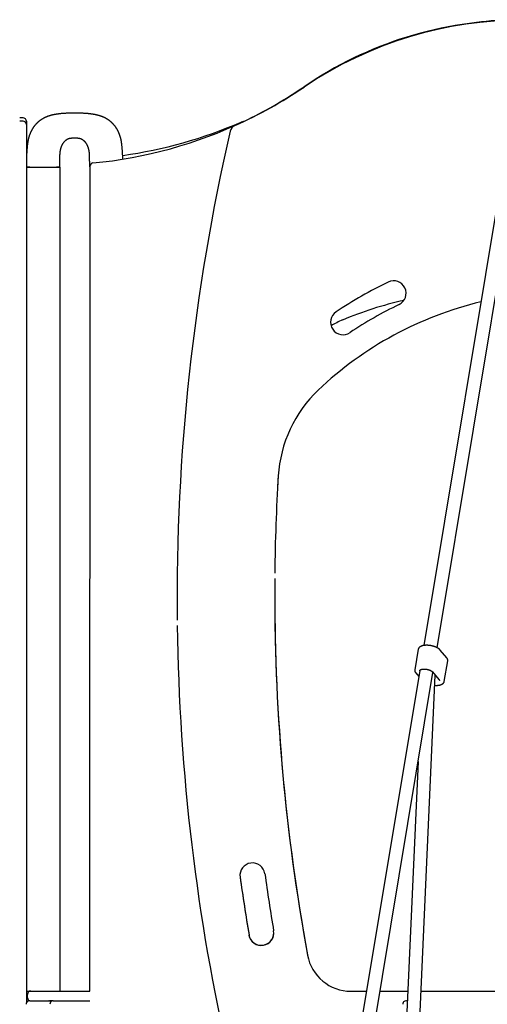
# Model space of a CAD drawing. Extents: x -8571 to 5501, y -9198 to -5224.
# Drawn here: x -4446 to -3885, y -6581 to -5398 of the extents above; entities that cross this region are included whole.
import ezdxf

# ---------------------------------------------------------------- set-up
doc = ezdxf.new("R2010")
doc.units = 0

msp = doc.modelspace()

# ---------------------------------------------------------------- linework, layer by layer
at = {"color": 7, "linetype": 'Continuous'}
for p, q in [((-4378.2, -5510.2), (-4379.7, -5510.1)), ((-4441.8, -5516.1), (-4445.8, -5516.1)), ((-4441.8, -5519.9), (-4445.8, -5519.9)), ((-4437.8, -5520.1), (-4437.8, -5523.9)), ((-4437.8, -5523.9), (-4437.8, -5524.6)), ((-4437.8, -5524.6), (-4437.8, -5568.7)), ((-3861.9, -5554.7), (-3960.7, -6149.9)), ((-3944.9, -6152.5), (-3846.1, -5557.3)), ((-4437.8, -5568.7), (-4437.8, -6579.4)), ((-4437.8, -5575), (-4437.8, -6565)), ((-4437.8, -5575), (-4433.8, -5575)), ((-4433.8, -5575), (-4401.8, -5575)), ((-4401.8, -5575), (-4397.8, -5575)), ((-4397.8, -5575), (-4397.8, -6565)), ((-4397.6, -5574.2), (-4397.6, -5574.2)), ((-4362.1, -5574.2), (-4362.1, -5574.2)), ((-4361.5, -5574.1), (-4362, -6565)), ((-4135.4, -5945), (-4136.2, -5959.2)), ((-3967.5, -6154.4), (-3971.6, -6179.1)), ((-3933.3, -6164.6), (-3941.2, -6155.3)), ((-3936.2, -6193), (-3932.1, -6168.3)), ((-3965.7, -6180.1), (-4053.1, -6706.5)), ((-4037.3, -6709.1), (-3949.9, -6182.2)), ((-3970.9, -6722.6), (-3947, -6185.6)), ((-3970.4, -6182.8), (-3966.9, -6187)), ((-3950.4, -6181.5), (-3942.6, -6190.9)), ((-3942.1, -6192.1), (-3942.1, -6191.9)), ((-3967.7, -6289.4), (-3986.9, -6721.9)), ((-4181.4, -6425.8), (-4181.3, -6427.9)), ((-4437.8, -6565), (-4433.8, -6565)), ((-4433.8, -6565), (-4432.3, -6565)), ((-4432.3, -6565), (-4406.6, -6565)), ((-4406.6, -6565), (-4361.5, -6565)), ((-4048.2, -6565.3), (-4029.7, -6565.3)), ((-4013.4, -6565.3), (-3979.9, -6565.3)), ((-3963.9, -6565.3), (-3635.7, -6565.3)), ((-4436.3, -6573), (-4436.3, -6569)), ((-4433.8, -6576.9), (-4411.2, -6576.9)), ((-4411.2, -6576.9), (-4410.7, -6576.9)), ((-4408.1, -6577), (-4409.9, -6577)), ((-4406.6, -6577), (-4408.1, -6577)), ((-4405.5, -6577), (-4406.6, -6577)), ((-4405.5, -6577), (-4361.5, -6577))]:
    msp.add_line(p, q, dxfattribs=at)
for points in [[(-4379.9, -5510.1), (-4380.6, -5510.1), (-4381.4, -5510.1), (-4382.2, -5510.1), (-4382.9, -5510.1), (-4383.7, -5510.1), (-4384.5, -5510.2), (-4385.2, -5510.2), (-4385.9, -5510.2), (-4386.7, -5510.2), (-4387.4, -5510.3), (-4388.1, -5510.3), (-4388.8, -5510.3), (-4389.5, -5510.4), (-4390.1, -5510.4), (-4390.8, -5510.5), (-4391.4, -5510.5), (-4392.1, -5510.5), (-4392.7, -5510.6), (-4393.3, -5510.6), (-4393.9, -5510.7), (-4394.4, -5510.8), (-4395, -5510.8), (-4395.5, -5510.9), (-4396.1, -5510.9), (-4396.6, -5511), (-4397.1, -5511), (-4397.6, -5511.1), (-4398.1, -5511.2), (-4398.5, -5511.2), (-4399, -5511.3), (-4399.4, -5511.3), (-4399.8, -5511.4), (-4400.2, -5511.4), (-4400.6, -5511.5), (-4401, -5511.6), (-4401.4, -5511.6), (-4401.8, -5511.7), (-4402.1, -5511.7), (-4402.5, -5511.8), (-4402.8, -5511.8), (-4403.2, -5511.9), (-4403.5, -5512), (-4403.8, -5512), (-4404.1, -5512.1), (-4404.4, -5512.1), (-4404.7, -5512.2), (-4405, -5512.2), (-4405.3, -5512.3), (-4405.5, -5512.4), (-4405.8, -5512.4), (-4406.1, -5512.5), (-4406.3, -5512.5), (-4406.6, -5512.6), (-4406.9, -5512.6), (-4407.1, -5512.7), (-4407.4, -5512.8), (-4407.6, -5512.8), (-4407.9, -5512.9), (-4408.2, -5513), (-4408.5, -5513.1), (-4408.8, -5513.1), (-4409, -5513.2), (-4409.3, -5513.3), (-4409.6, -5513.4), (-4409.9, -5513.5), (-4410.3, -5513.6), (-4410.6, -5513.7), (-4410.9, -5513.8), (-4411.2, -5513.9), (-4411.6, -5514), (-4411.9, -5514.1), (-4412.3, -5514.3), (-4412.6, -5514.4), (-4413, -5514.5), (-4413.4, -5514.7), (-4413.8, -5514.8), (-4414.2, -5515), (-4414.5, -5515.2), (-4414.9, -5515.3), (-4415.3, -5515.5), (-4415.7, -5515.7), (-4416.2, -5515.9), (-4416.6, -5516.1), (-4417, -5516.3), (-4417.4, -5516.5), (-4417.8, -5516.8), (-4418.2, -5517), (-4418.6, -5517.2), (-4419, -5517.5), (-4419.4, -5517.7), (-4419.8, -5518), (-4420.2, -5518.2), (-4420.5, -5518.5), (-4420.9, -5518.7), (-4421.3, -5519), (-4421.7, -5519.3), (-4422, -5519.5), (-4422.3, -5519.8), (-4422.7, -5520.1), (-4423, -5520.3), (-4423.3, -5520.6), (-4423.6, -5520.9), (-4423.9, -5521.1), (-4424.2, -5521.4), (-4424.5, -5521.7), (-4424.8, -5521.9), (-4425, -5522.2), (-4425.3, -5522.4), (-4425.6, -5522.7), (-4425.8, -5523), (-4426.1, -5523.2), (-4426.3, -5523.5), (-4426.5, -5523.8), (-4426.8, -5524), (-4427, -5524.3), (-4427.2, -5524.6), (-4427.5, -5524.8), (-4427.7, -5525.1), (-4427.9, -5525.4), (-4428.2, -5525.7), (-4428.4, -5526), (-4428.6, -5526.3), (-4428.8, -5526.6), (-4429.1, -5526.9), (-4429.3, -5527.2), (-4429.5, -5527.6), (-4429.7, -5527.9), (-4430, -5528.2), (-4430.2, -5528.6), (-4430.4, -5528.9), (-4430.6, -5529.3), (-4430.8, -5529.6), (-4431, -5530), (-4431.2, -5530.3), (-4431.4, -5530.7), (-4431.6, -5531.1), (-4431.8, -5531.4), (-4432, -5531.8), (-4432.2, -5532.2), (-4432.4, -5532.5), (-4432.5, -5532.9), (-4432.7, -5533.3), (-4432.9, -5533.6), (-4433, -5534), (-4433.2, -5534.3), (-4433.3, -5534.7), (-4433.4, -5535), (-4433.6, -5535.3), (-4433.7, -5535.7), (-4433.8, -5536), (-4433.9, -5536.3), (-4434, -5536.6), (-4434.1, -5536.9), (-4434.3, -5537.2), (-4434.4, -5537.6), (-4434.5, -5537.9), (-4434.5, -5538.2), (-4434.6, -5538.5), (-4434.7, -5538.8), (-4434.8, -5539.1), (-4434.9, -5539.4), (-4435, -5539.7), (-4435.1, -5540), (-4435.2, -5540.3), (-4435.3, -5540.7), (-4435.3, -5541), (-4435.4, -5541.3), (-4435.5, -5541.7), (-4435.6, -5542.1), (-4435.7, -5542.4), (-4435.8, -5542.8), (-4435.8, -5543.2), (-4435.9, -5543.6), (-4436, -5544.1), (-4436.1, -5544.5), (-4436.1, -5545), (-4436.2, -5545.4), (-4436.3, -5545.9), (-4436.4, -5546.4), (-4436.4, -5546.9), (-4436.5, -5547.4), (-4436.6, -5548), (-4436.6, -5548.5), (-4436.7, -5549.1), (-4436.7, -5549.7), (-4436.8, -5550.3), (-4436.9, -5550.9), (-4436.9, -5551.5), (-4437, -5552.1), (-4437, -5552.8), (-4437.1, -5553.4), (-4437.2, -5554.1), (-4437.2, -5554.8), (-4437.3, -5555.5), (-4437.3, -5556.2), (-4437.4, -5556.9), (-4437.4, -5557.6), (-4437.4, -5558.3), (-4437.5, -5559.1), (-4437.5, -5559.8), (-4437.6, -5560.6), (-4437.6, -5561.3), (-4437.6, -5562.1), (-4437.6, -5562.8), (-4437.7, -5563.6), (-4437.7, -5564.4), (-4437.7, -5565.2), (-4437.8, -5565.9)], [(-4322, -5565.3), (-4322, -5564.6), (-4322, -5563.9), (-4322.1, -5563.2), (-4322.1, -5562.4), (-4322.1, -5561.7), (-4322.1, -5561), (-4322.2, -5560.3), (-4322.2, -5559.6), (-4322.2, -5558.9), (-4322.3, -5558.2), (-4322.3, -5557.5), (-4322.4, -5556.8), (-4322.4, -5556.1), (-4322.5, -5555.4), (-4322.5, -5554.7), (-4322.6, -5554.1), (-4322.6, -5553.4), (-4322.7, -5552.8), (-4322.7, -5552.1), (-4322.8, -5551.5), (-4322.9, -5550.9), (-4322.9, -5550.3), (-4323, -5549.7), (-4323, -5549.1), (-4323.1, -5548.5), (-4323.2, -5548), (-4323.2, -5547.4), (-4323.3, -5546.9), (-4323.4, -5546.4), (-4323.4, -5545.9), (-4323.5, -5545.4), (-4323.6, -5545), (-4323.6, -5544.5), (-4323.7, -5544.1), (-4323.8, -5543.6), (-4323.9, -5543.2), (-4324, -5542.8), (-4324, -5542.4), (-4324.1, -5542.1), (-4324.2, -5541.7), (-4324.3, -5541.3), (-4324.4, -5541), (-4324.5, -5540.7), (-4324.5, -5540.3), (-4324.6, -5540), (-4324.7, -5539.7), (-4324.8, -5539.4), (-4324.9, -5539.1), (-4325, -5538.8), (-4325.1, -5538.5), (-4325.2, -5538.2), (-4325.3, -5537.9), (-4325.4, -5537.6), (-4325.5, -5537.2), (-4325.6, -5536.9), (-4325.7, -5536.6), (-4325.8, -5536.3), (-4325.9, -5536), (-4326, -5535.7), (-4326.2, -5535.3), (-4326.3, -5535), (-4326.4, -5534.7), (-4326.6, -5534.3), (-4326.7, -5534), (-4326.9, -5533.6), (-4327, -5533.3), (-4327.2, -5532.9), (-4327.4, -5532.5), (-4327.5, -5532.2), (-4327.7, -5531.8), (-4327.9, -5531.4), (-4328.1, -5531.1), (-4328.3, -5530.7), (-4328.5, -5530.3), (-4328.7, -5530), (-4328.9, -5529.6), (-4329.1, -5529.3), (-4329.3, -5528.9), (-4329.5, -5528.6), (-4329.8, -5528.2), (-4330, -5527.9), (-4330.2, -5527.6), (-4330.4, -5527.2), (-4330.6, -5526.9), (-4330.9, -5526.6), (-4331.1, -5526.3), (-4331.3, -5526), (-4331.6, -5525.7), (-4331.8, -5525.4), (-4332, -5525.1), (-4332.2, -5524.8), (-4332.5, -5524.6), (-4332.7, -5524.3), (-4332.9, -5524), (-4333.2, -5523.8), (-4333.4, -5523.5), (-4333.7, -5523.2), (-4333.9, -5523), (-4334.2, -5522.7), (-4334.4, -5522.4), (-4334.7, -5522.2), (-4334.9, -5521.9), (-4335.2, -5521.7), (-4335.5, -5521.4), (-4335.8, -5521.1), (-4336.1, -5520.9), (-4336.4, -5520.6), (-4336.7, -5520.3), (-4337, -5520.1), (-4337.4, -5519.8), (-4337.7, -5519.5), (-4338.1, -5519.3), (-4338.4, -5519), (-4338.8, -5518.7), (-4339.2, -5518.5), (-4339.5, -5518.2), (-4339.9, -5518), (-4340.3, -5517.7), (-4340.7, -5517.5), (-4341.1, -5517.2), (-4341.5, -5517), (-4341.9, -5516.8), (-4342.3, -5516.5), (-4342.8, -5516.3), (-4343.2, -5516.1), (-4343.6, -5515.9), (-4344, -5515.7), (-4344.4, -5515.5), (-4344.8, -5515.3), (-4345.2, -5515.2), (-4345.6, -5515), (-4345.9, -5514.8), (-4346.3, -5514.7), (-4346.7, -5514.5), (-4347.1, -5514.4), (-4347.4, -5514.3), (-4347.8, -5514.1), (-4348.1, -5514), (-4348.5, -5513.9), (-4348.8, -5513.8), (-4349.1, -5513.7), (-4349.5, -5513.6), (-4349.8, -5513.5), (-4350.1, -5513.4), (-4350.4, -5513.3), (-4350.7, -5513.2), (-4351, -5513.1), (-4351.2, -5513.1), (-4351.5, -5513), (-4351.8, -5512.9), (-4352.1, -5512.8), (-4352.3, -5512.8), (-4352.6, -5512.7), (-4352.9, -5512.6), (-4353.1, -5512.6), (-4353.4, -5512.5), (-4353.6, -5512.5), (-4353.9, -5512.4), (-4354.2, -5512.4), (-4354.5, -5512.3), (-4354.7, -5512.2), (-4355, -5512.2), (-4355.3, -5512.1), (-4355.6, -5512.1), (-4355.9, -5512), (-4356.2, -5512), (-4356.5, -5511.9), (-4356.9, -5511.8), (-4357.2, -5511.8), (-4357.6, -5511.7), (-4357.9, -5511.7), (-4358.3, -5511.6), (-4358.7, -5511.6), (-4359.1, -5511.5), (-4359.5, -5511.4), (-4359.9, -5511.4), (-4360.3, -5511.3), (-4360.7, -5511.3), (-4361.2, -5511.2), (-4361.7, -5511.2), (-4362.1, -5511.1), (-4362.6, -5511), (-4363.1, -5511), (-4363.6, -5510.9), (-4364.2, -5510.9), (-4364.7, -5510.8), (-4365.3, -5510.8), (-4365.8, -5510.7), (-4366.4, -5510.6), (-4367, -5510.6), (-4367.6, -5510.5), (-4368.3, -5510.5), (-4368.9, -5510.5), (-4369.6, -5510.4), (-4370.2, -5510.4), (-4370.9, -5510.3), (-4371.6, -5510.3), (-4372.3, -5510.3), (-4373, -5510.2), (-4373.8, -5510.2), (-4374.5, -5510.2), (-4375.3, -5510.2), (-4376, -5510.1), (-4376.8, -5510.1), (-4377.5, -5510.1), (-4378.3, -5510.1), (-4379.1, -5510.1), (-4379.9, -5510.1)], [(-4180, -5520.9), (-4178, -5520.2), (-4176.6, -5520)], [(-4397.6, -5574.2), (-4397.6, -5573.5), (-4397.6, -5572.7), (-4397.6, -5572), (-4397.6, -5571.2), (-4397.6, -5570.4), (-4397.6, -5569.7), (-4397.6, -5569), (-4397.6, -5568.2), (-4397.6, -5567.5), (-4397.5, -5566.8), (-4397.5, -5566.1), (-4397.5, -5565.4), (-4397.5, -5564.8), (-4397.5, -5564.1), (-4397.5, -5563.5), (-4397.4, -5562.8), (-4397.4, -5562.2), (-4397.4, -5561.6), (-4397.4, -5561), (-4397.4, -5560.5), (-4397.4, -5559.9), (-4397.3, -5559.4), (-4397.3, -5558.9), (-4397.3, -5558.4), (-4397.2, -5557.9), (-4397.2, -5557.5), (-4397.2, -5557), (-4397.1, -5556.6), (-4397.1, -5556.2), (-4397, -5555.8), (-4396.9, -5555.5), (-4396.9, -5555.1), (-4396.8, -5554.8), (-4396.7, -5554.5), (-4396.7, -5554.2), (-4396.6, -5553.9), (-4396.5, -5553.6), (-4396.5, -5553.3), (-4396.4, -5553.1), (-4396.3, -5552.8), (-4396.3, -5552.6), (-4396.2, -5552.3), (-4396.1, -5552.1), (-4396.1, -5551.9), (-4396, -5551.7), (-4395.9, -5551.5), (-4395.8, -5551.3), (-4395.8, -5551.1), (-4395.7, -5550.9), (-4395.6, -5550.7), (-4395.5, -5550.5), (-4395.5, -5550.3), (-4395.4, -5550.1), (-4395.3, -5549.9), (-4395.2, -5549.7), (-4395.1, -5549.5), (-4395, -5549.3), (-4394.9, -5549), (-4394.8, -5548.8), (-4394.7, -5548.6), (-4394.6, -5548.4), (-4394.5, -5548.1), (-4394.3, -5547.9), (-4394.2, -5547.6), (-4394.1, -5547.4), (-4393.9, -5547.2), (-4393.8, -5546.9), (-4393.7, -5546.7), (-4393.5, -5546.5), (-4393.4, -5546.3), (-4393.2, -5546), (-4393.1, -5545.8), (-4392.9, -5545.6), (-4392.8, -5545.4), (-4392.6, -5545.2), (-4392.5, -5545), (-4392.3, -5544.9), (-4392.2, -5544.7), (-4392.1, -5544.5), (-4391.9, -5544.3), (-4391.8, -5544.2), (-4391.6, -5544), (-4391.5, -5543.9), (-4391.3, -5543.7), (-4391.2, -5543.6), (-4391, -5543.4), (-4390.9, -5543.3), (-4390.7, -5543.1), (-4390.6, -5543), (-4390.4, -5542.9), (-4390.3, -5542.7), (-4390.1, -5542.6), (-4390, -5542.5), (-4389.8, -5542.4), (-4389.6, -5542.2), (-4389.4, -5542.1), (-4389.3, -5542), (-4389.1, -5541.8), (-4388.9, -5541.7), (-4388.7, -5541.6), (-4388.5, -5541.5), (-4388.3, -5541.4), (-4388, -5541.3), (-4387.8, -5541.1), (-4387.6, -5541), (-4387.3, -5540.9), (-4387.1, -5540.8), (-4386.8, -5540.7), (-4386.5, -5540.7), (-4386.2, -5540.6), (-4385.9, -5540.5), (-4385.6, -5540.4), (-4385.3, -5540.4), (-4385, -5540.3), (-4384.7, -5540.3), (-4384.4, -5540.2), (-4384, -5540.2), (-4383.7, -5540.2), (-4383.3, -5540.1), (-4382.9, -5540.1), (-4382.6, -5540.1), (-4382.2, -5540.1), (-4381.8, -5540.1), (-4381.4, -5540), (-4381, -5540), (-4380.6, -5540), (-4380.3, -5540), (-4379.9, -5540)], [(-4379.9, -5540), (-4379.5, -5540), (-4379.1, -5540), (-4378.7, -5540), (-4378.3, -5540), (-4377.9, -5540.1), (-4377.5, -5540.1), (-4377.1, -5540.1), (-4376.8, -5540.1), (-4376.4, -5540.1), (-4376.1, -5540.2), (-4375.7, -5540.2), (-4375.4, -5540.2), (-4375, -5540.3), (-4374.7, -5540.3), (-4374.4, -5540.4), (-4374.1, -5540.4), (-4373.8, -5540.5), (-4373.5, -5540.6), (-4373.2, -5540.7), (-4372.9, -5540.7), (-4372.7, -5540.8), (-4372.4, -5540.9), (-4372.1, -5541), (-4371.9, -5541.1), (-4371.7, -5541.3), (-4371.5, -5541.4), (-4371.2, -5541.5), (-4371, -5541.6), (-4370.8, -5541.7), (-4370.6, -5541.8), (-4370.4, -5542), (-4370.3, -5542.1), (-4370.1, -5542.2), (-4369.9, -5542.4), (-4369.8, -5542.5), (-4369.6, -5542.6), (-4369.4, -5542.7), (-4369.3, -5542.9), (-4369.1, -5543), (-4369, -5543.1), (-4368.9, -5543.2), (-4368.7, -5543.4), (-4368.6, -5543.5), (-4368.5, -5543.6), (-4368.4, -5543.8), (-4368.2, -5543.9), (-4368.1, -5544), (-4368, -5544.1), (-4367.9, -5544.3), (-4367.8, -5544.4), (-4367.7, -5544.5), (-4367.5, -5544.7), (-4367.4, -5544.8), (-4367.3, -5544.9), (-4367.2, -5545.1), (-4367.1, -5545.2), (-4367, -5545.3), (-4366.9, -5545.5), (-4366.8, -5545.6), (-4366.7, -5545.8), (-4366.6, -5545.9), (-4366.5, -5546.1), (-4366.4, -5546.3), (-4366.2, -5546.4), (-4366.1, -5546.6), (-4366, -5546.8), (-4365.9, -5547), (-4365.8, -5547.1), (-4365.7, -5547.3), (-4365.6, -5547.5), (-4365.5, -5547.7), (-4365.4, -5547.9), (-4365.3, -5548.1), (-4365.2, -5548.3), (-4365.1, -5548.5), (-4365, -5548.7), (-4364.9, -5548.9), (-4364.8, -5549.1), (-4364.7, -5549.3), (-4364.6, -5549.5), (-4364.5, -5549.7), (-4364.4, -5549.9), (-4364.4, -5550), (-4364.3, -5550.2), (-4364.2, -5550.4), (-4364.2, -5550.6), (-4364.1, -5550.7), (-4364, -5550.9), (-4364, -5551), (-4363.9, -5551.2), (-4363.8, -5551.3), (-4363.8, -5551.5), (-4363.7, -5551.7), (-4363.7, -5551.8), (-4363.6, -5552), (-4363.6, -5552.1), (-4363.5, -5552.2), (-4363.5, -5552.4), (-4363.4, -5552.6), (-4363.4, -5552.7), (-4363.4, -5552.9), (-4363.3, -5553), (-4363.3, -5553.2), (-4363.2, -5553.4), (-4363.2, -5553.6), (-4363.1, -5553.7), (-4363.1, -5553.9), (-4363, -5554.1), (-4363, -5554.4), (-4362.9, -5554.6), (-4362.9, -5554.8), (-4362.8, -5555.1), (-4362.8, -5555.3), (-4362.8, -5555.6), (-4362.7, -5555.9), (-4362.7, -5556.2), (-4362.6, -5556.5), (-4362.6, -5556.8), (-4362.5, -5557.1), (-4362.5, -5557.5), (-4362.5, -5557.8), (-4362.5, -5558.2), (-4362.4, -5558.6), (-4362.4, -5559), (-4362.4, -5559.4), (-4362.4, -5559.8), (-4362.4, -5560.3), (-4362.3, -5560.7), (-4362.3, -5561.2), (-4362.3, -5561.6), (-4362.3, -5562.1), (-4362.3, -5562.6), (-4362.3, -5563.1), (-4362.2, -5563.7), (-4362.2, -5564.2), (-4362.2, -5564.7), (-4362.2, -5565.3), (-4362.2, -5565.8), (-4362.2, -5566.4), (-4362.2, -5567), (-4362.2, -5567.6), (-4362.1, -5568.1), (-4362.1, -5568.7), (-4362.1, -5569.3), (-4362.1, -5569.9), (-4362.1, -5570.5), (-4362.1, -5571.2), (-4362.1, -5571.8), (-4362.1, -5572.4), (-4362.1, -5573), (-4362.1, -5573.6), (-4362.1, -5574.2)], [(-4433.8, -5575), (-4437.1, -5575)], [(-4398.4, -5575), (-4401.8, -5575)], [(-3941.2, -6155.3), (-3941.2, -6155.2), (-3941.3, -6155.1), (-3941.4, -6155), (-3941.5, -6154.9), (-3941.6, -6154.8), (-3941.7, -6154.7), (-3941.8, -6154.6), (-3941.9, -6154.5), (-3942, -6154.4), (-3942.1, -6154.3), (-3942.2, -6154.2), (-3942.3, -6154.1), (-3942.5, -6154), (-3942.6, -6153.9), (-3942.8, -6153.8), (-3942.9, -6153.7), (-3943.1, -6153.6), (-3943.2, -6153.5), (-3943.4, -6153.4), (-3943.6, -6153.3), (-3943.7, -6153.1), (-3943.9, -6153), (-3944.1, -6152.9), (-3944.3, -6152.8), (-3944.5, -6152.7), (-3944.7, -6152.6), (-3944.9, -6152.5), (-3945.1, -6152.4), (-3945.3, -6152.3), (-3945.5, -6152.2), (-3945.7, -6152.1), (-3945.9, -6152), (-3946.1, -6151.9), (-3946.4, -6151.8), (-3946.6, -6151.7), (-3946.8, -6151.6), (-3947, -6151.5), (-3947.3, -6151.4), (-3947.5, -6151.3), (-3947.7, -6151.3), (-3948, -6151.2), (-3948.2, -6151.1), (-3948.5, -6151), (-3948.7, -6150.9), (-3948.9, -6150.9), (-3949.2, -6150.8), (-3949.4, -6150.7), (-3949.7, -6150.6), (-3949.9, -6150.6), (-3950.2, -6150.5), (-3950.4, -6150.5), (-3950.7, -6150.4), (-3950.9, -6150.3), (-3951.2, -6150.3), (-3951.4, -6150.2), (-3951.7, -6150.2), (-3951.9, -6150.1), (-3952.2, -6150.1), (-3952.5, -6150), (-3952.7, -6150), (-3953, -6149.9), (-3953.2, -6149.9), (-3953.5, -6149.9), (-3953.8, -6149.8), (-3954, -6149.8), (-3954.3, -6149.8), (-3954.5, -6149.7), (-3954.8, -6149.7), (-3955, -6149.7), (-3955.3, -6149.7), (-3955.6, -6149.7), (-3955.8, -6149.6), (-3956.1, -6149.6), (-3956.3, -6149.6), (-3956.6, -6149.6), (-3956.8, -6149.6), (-3957.1, -6149.6), (-3957.3, -6149.6), (-3957.6, -6149.6), (-3957.8, -6149.6), (-3958.1, -6149.6), (-3958.3, -6149.6), (-3958.6, -6149.6), (-3958.8, -6149.6), (-3959.1, -6149.7), (-3959.3, -6149.7), (-3959.5, -6149.7), (-3959.8, -6149.7), (-3960, -6149.8), (-3960.2, -6149.8), (-3960.5, -6149.8), (-3960.7, -6149.8), (-3960.9, -6149.9), (-3961.1, -6149.9), (-3961.3, -6150), (-3961.6, -6150), (-3961.8, -6150), (-3962, -6150.1), (-3962.2, -6150.1), (-3962.4, -6150.2), (-3962.6, -6150.2), (-3962.8, -6150.3), (-3963, -6150.4), (-3963.2, -6150.4), (-3963.4, -6150.5), (-3963.6, -6150.6), (-3963.8, -6150.6), (-3963.9, -6150.7), (-3964.1, -6150.8), (-3964.3, -6150.9), (-3964.5, -6150.9), (-3964.6, -6151), (-3964.8, -6151.1), (-3964.9, -6151.2), (-3965.1, -6151.3), (-3965.3, -6151.4), (-3965.4, -6151.5), (-3965.5, -6151.6), (-3965.7, -6151.6), (-3965.8, -6151.7), (-3965.9, -6151.9), (-3966.1, -6152), (-3966.2, -6152.1), (-3966.3, -6152.2), (-3966.4, -6152.3), (-3966.5, -6152.4), (-3966.6, -6152.5), (-3966.7, -6152.6), (-3966.8, -6152.7), (-3966.9, -6152.8), (-3966.9, -6152.9), (-3967, -6153), (-3967.1, -6153.1), (-3967.1, -6153.2), (-3967.2, -6153.3), (-3967.2, -6153.4), (-3967.3, -6153.5), (-3967.3, -6153.6), (-3967.3, -6153.7), (-3967.4, -6153.8), (-3967.4, -6153.9), (-3967.4, -6154), (-3967.4, -6154.1), (-3967.5, -6154.2)], [(-3967.5, -6154.2), (-3967.5, -6154.3), (-3967.5, -6154.4)], [(-3932.1, -6168.4), (-3932.1, -6168.3), (-3932.1, -6168.3), (-3932.1, -6168.2), (-3932.1, -6168.1), (-3932, -6168), (-3932, -6168), (-3932, -6167.9), (-3932, -6167.8), (-3932, -6167.7), (-3932, -6167.6), (-3932, -6167.5), (-3932, -6167.4), (-3932, -6167.3), (-3932.1, -6167.2), (-3932.1, -6167.1), (-3932.1, -6167), (-3932.1, -6166.8), (-3932.2, -6166.7), (-3932.2, -6166.6), (-3932.2, -6166.5), (-3932.3, -6166.3), (-3932.3, -6166.2), (-3932.4, -6166.1), (-3932.4, -6166), (-3932.5, -6165.9), (-3932.5, -6165.8), (-3932.6, -6165.7), (-3932.6, -6165.6), (-3932.7, -6165.5), (-3932.8, -6165.4), (-3932.8, -6165.3), (-3932.9, -6165.2), (-3932.9, -6165.1), (-3933, -6165), (-3933, -6165), (-3933.1, -6164.9), (-3933.2, -6164.8), (-3933.2, -6164.7), (-3933.3, -6164.7), (-3933.3, -6164.6)], [(-3971.6, -6178.9), (-3971.6, -6179), (-3971.6, -6179.1), (-3971.6, -6179.2), (-3971.7, -6179.3), (-3971.7, -6179.3), (-3971.7, -6179.4), (-3971.7, -6179.5), (-3971.7, -6179.6), (-3971.7, -6179.7), (-3971.7, -6179.8), (-3971.7, -6179.9), (-3971.7, -6180), (-3971.7, -6180.1), (-3971.7, -6180.2), (-3971.7, -6180.4), (-3971.6, -6180.5), (-3971.6, -6180.6), (-3971.6, -6180.7), (-3971.5, -6180.8), (-3971.5, -6181), (-3971.4, -6181.1), (-3971.4, -6181.2), (-3971.4, -6181.3), (-3971.3, -6181.5), (-3971.3, -6181.6), (-3971.2, -6181.7), (-3971.1, -6181.8), (-3971.1, -6181.9), (-3971, -6182), (-3971, -6182.1), (-3970.9, -6182.2), (-3970.9, -6182.3), (-3970.8, -6182.3), (-3970.7, -6182.4), (-3970.7, -6182.5), (-3970.6, -6182.6), (-3970.6, -6182.6), (-3970.5, -6182.7), (-3970.5, -6182.8), (-3970.4, -6182.8)], [(-3971.6, -6179.1), (-3971.6, -6179.1), (-3971.6, -6179)], [(-3965.7, -6180.2), (-3965.7, -6180.2), (-3965.7, -6180.1), (-3965.7, -6180.1), (-3965.7, -6180.1), (-3965.7, -6180.1), (-3965.7, -6180), (-3965.7, -6180), (-3965.7, -6180), (-3965.7, -6180), (-3965.7, -6179.9), (-3965.7, -6179.9), (-3965.7, -6179.9), (-3965.7, -6179.9), (-3965.6, -6179.8), (-3965.6, -6179.8), (-3965.6, -6179.7), (-3965.5, -6179.7), (-3965.5, -6179.7), (-3965.5, -6179.6), (-3965.4, -6179.6), (-3965.4, -6179.5), (-3965.3, -6179.4), (-3965.2, -6179.4), (-3965.2, -6179.3), (-3965.1, -6179.3), (-3965, -6179.2), (-3964.9, -6179.2), (-3964.9, -6179.1), (-3964.8, -6179.1), (-3964.7, -6179), (-3964.6, -6179), (-3964.5, -6178.9), (-3964.4, -6178.9), (-3964.3, -6178.8), (-3964.1, -6178.8), (-3964, -6178.7), (-3963.9, -6178.7), (-3963.8, -6178.7), (-3963.6, -6178.6), (-3963.5, -6178.6), (-3963.4, -6178.5), (-3963.2, -6178.5), (-3963.1, -6178.5), (-3962.9, -6178.5), (-3962.8, -6178.4), (-3962.6, -6178.4), (-3962.5, -6178.4), (-3962.3, -6178.3), (-3962.2, -6178.3), (-3962, -6178.3), (-3961.8, -6178.3), (-3961.6, -6178.3), (-3961.5, -6178.2), (-3961.3, -6178.2), (-3961.1, -6178.2), (-3960.9, -6178.2), (-3960.8, -6178.2), (-3960.6, -6178.2), (-3960.4, -6178.2), (-3960.2, -6178.2), (-3960, -6178.2), (-3959.8, -6178.2), (-3959.6, -6178.2), (-3959.4, -6178.2), (-3959.3, -6178.2), (-3959.1, -6178.3), (-3958.9, -6178.3), (-3958.7, -6178.3), (-3958.5, -6178.3), (-3958.3, -6178.3), (-3958.1, -6178.3), (-3958, -6178.4), (-3957.8, -6178.4), (-3957.6, -6178.4), (-3957.4, -6178.5), (-3957.2, -6178.5), (-3957.1, -6178.5), (-3956.9, -6178.6), (-3956.7, -6178.6), (-3956.5, -6178.6)], [(-3956.5, -6178.6), (-3956.4, -6178.6), (-3956.4, -6178.7), (-3956.3, -6178.7), (-3956.2, -6178.7), (-3956.1, -6178.7), (-3956, -6178.7), (-3955.9, -6178.8), (-3955.8, -6178.8), (-3955.7, -6178.8), (-3955.5, -6178.8), (-3955.4, -6178.9), (-3955.3, -6178.9), (-3955.1, -6179), (-3955, -6179), (-3954.8, -6179), (-3954.7, -6179.1), (-3954.5, -6179.2), (-3954.4, -6179.2), (-3954.2, -6179.3), (-3954, -6179.3), (-3953.9, -6179.4), (-3953.7, -6179.5), (-3953.5, -6179.5), (-3953.4, -6179.6), (-3953.2, -6179.7), (-3953.1, -6179.7), (-3952.9, -6179.8), (-3952.7, -6179.9), (-3952.6, -6180), (-3952.5, -6180), (-3952.3, -6180.1), (-3952.2, -6180.2), (-3952, -6180.3), (-3951.9, -6180.3), (-3951.8, -6180.4), (-3951.7, -6180.5), (-3951.6, -6180.6), (-3951.4, -6180.6), (-3951.3, -6180.7), (-3951.3, -6180.8), (-3951.2, -6180.8), (-3951.1, -6180.9), (-3951, -6181), (-3950.9, -6181), (-3950.9, -6181.1), (-3950.8, -6181.1), (-3950.8, -6181.2), (-3950.7, -6181.2), (-3950.7, -6181.3), (-3950.6, -6181.3), (-3950.6, -6181.4), (-3950.6, -6181.4), (-3950.5, -6181.4), (-3950.5, -6181.5), (-3950.5, -6181.5), (-3950.4, -6181.5)], [(-3947.6, -6197.8), (-3947.3, -6197.8), (-3947.1, -6197.8), (-3946.9, -6197.8), (-3946.7, -6197.8), (-3946.4, -6197.8), (-3946.2, -6197.8), (-3946, -6197.8), (-3945.8, -6197.8), (-3945.5, -6197.8), (-3945.3, -6197.8), (-3945.1, -6197.8), (-3944.9, -6197.8), (-3944.6, -6197.8), (-3944.4, -6197.8), (-3944.2, -6197.7), (-3943.9, -6197.7), (-3943.7, -6197.7), (-3943.5, -6197.7), (-3943.3, -6197.6), (-3943, -6197.6), (-3942.8, -6197.6), (-3942.6, -6197.5), (-3942.4, -6197.5), (-3942.2, -6197.4), (-3942, -6197.4), (-3941.7, -6197.4), (-3941.5, -6197.3), (-3941.3, -6197.3), (-3941.1, -6197.2), (-3940.9, -6197.1), (-3940.7, -6197.1), (-3940.5, -6197), (-3940.3, -6197), (-3940.2, -6196.9), (-3940, -6196.8), (-3939.8, -6196.7), (-3939.6, -6196.7), (-3939.4, -6196.6), (-3939.3, -6196.5), (-3939.1, -6196.4), (-3938.9, -6196.4), (-3938.8, -6196.3), (-3938.6, -6196.2), (-3938.5, -6196.1), (-3938.3, -6196), (-3938.2, -6195.9), (-3938, -6195.8), (-3937.9, -6195.7), (-3937.8, -6195.6), (-3937.7, -6195.5), (-3937.5, -6195.4), (-3937.4, -6195.3), (-3937.3, -6195.2), (-3937.2, -6195.1), (-3937.1, -6195), (-3937, -6194.9), (-3936.9, -6194.7), (-3936.9, -6194.6), (-3936.8, -6194.5), (-3936.7, -6194.4), (-3936.6, -6194.3), (-3936.6, -6194.2), (-3936.5, -6194.1), (-3936.5, -6194), (-3936.4, -6193.9), (-3936.4, -6193.8), (-3936.4, -6193.7), (-3936.3, -6193.6), (-3936.3, -6193.5), (-3936.3, -6193.4), (-3936.3, -6193.3), (-3936.3, -6193.2)], [(-3942.6, -6190.9), (-3942.5, -6190.9), (-3942.5, -6191), (-3942.5, -6191), (-3942.4, -6191.1), (-3942.4, -6191.1), (-3942.4, -6191.2), (-3942.3, -6191.2), (-3942.3, -6191.3), (-3942.3, -6191.3), (-3942.2, -6191.4), (-3942.2, -6191.4), (-3942.2, -6191.5), (-3942.2, -6191.5), (-3942.1, -6191.6), (-3942.1, -6191.6), (-3942.1, -6191.7), (-3942.1, -6191.7), (-3942.1, -6191.7), (-3942.1, -6191.8), (-3942.1, -6191.8), (-3942.1, -6191.9), (-3942.1, -6191.9), (-3942.1, -6192), (-3942.1, -6192)], [(-3936.2, -6193), (-3936.2, -6193.1), (-3936.2, -6193.2)], [(-4433.8, -6576.9), (-4433.9, -6576.9), (-4434.1, -6576.9), (-4434.2, -6576.9), (-4434.3, -6576.9), (-4434.5, -6576.9), (-4434.6, -6576.9), (-4434.7, -6576.9), (-4434.9, -6577), (-4435, -6577), (-4435.1, -6577), (-4435.2, -6577.1), (-4435.4, -6577.1), (-4435.5, -6577.2), (-4435.6, -6577.2), (-4435.7, -6577.3), (-4435.9, -6577.4), (-4436, -6577.4), (-4436.1, -6577.5), (-4436.2, -6577.6), (-4436.3, -6577.6), (-4436.5, -6577.7), (-4436.6, -6577.8), (-4436.7, -6577.9), (-4436.8, -6578), (-4436.9, -6578.1), (-4437, -6578.2), (-4437.1, -6578.3), (-4437.2, -6578.4), (-4437.3, -6578.5), (-4437.3, -6578.6), (-4437.4, -6578.7), (-4437.5, -6578.8), (-4437.6, -6579), (-4437.6, -6579.1), (-4437.7, -6579.2), (-4437.8, -6579.3), (-4437.8, -6579.4), (-4437.9, -6579.6), (-4437.9, -6579.7), (-4438, -6579.8), (-4438, -6579.9), (-4438, -6580), (-4438.1, -6580.1), (-4438.1, -6580.2), (-4438.1, -6580.3), (-4438.1, -6580.4), (-4438.1, -6580.5), (-4438.2, -6580.6), (-4438.2, -6580.7), (-4438.2, -6580.8), (-4438.2, -6580.9), (-4438.2, -6580.9), (-4438.2, -6581)]]:
    msp.add_lwpolyline(points, dxfattribs=at)
for centre, radius, start, end in [((-3845, -5858.3), 460, 90.1221, 124.3376), ((-3842, -5866.1), 467.7, 55.8611, 124.1389), ((-3842, -5865.7), 467.7, 85.4909, 96.7825), ((-4406.1, -5034.1), 537.5, 294.0075, 304.1389), ((-4409.1, -5032.6), 540, 296.0576, 304.3376), ((-4441.8, -5520.1), 4, 0, 90), ((-4441.8, -5523.9), 4, 0, 90), ((-4409.1, -5032.6), 540, 275.4425, 295.5283), ((-4396.1, -5026.1), 540, 277.8721, 293.585), ((-1756.9, -6093.1), 2500, 167.0285, 180.6024), ((-4183.4, -5534.2), 10, 114.0075, 167.0285), ((-4357.5, -5574.1), 4, 95.4425, 180), ((-4437.1, -5574.2), 0.75, 213.461, 269.9743), ((-4398.4, -5574.2), 0.75, 269.9751, 359.8881), ((-4361.3, -5574.2), 0.75, 180.062, 260.1825), ((-3792.5, -6153.7), 488.4, 115.5871, 124.0671), ((-3997, -5726.7), 15, 295.5871, 115.5871), ((-3792.5, -6153.7), 428.4, 103.4546, 133.511), ((-3891.4, -6153.4), 428.4, 102.564, 112.9306), ((-4057.7, -5761.5), 15, 124.0671, 304.0671), ((-3792.5, -6153.7), 458.4, 115.5871, 124.0671), ((-4013.5, -5864.7), 115, 112.9306, 120.6105), ((-3980.7, -5955.4), 155, 133.511, 176.5639), ((-1747.8, -6089.5), 2392, 176.5639, 179.365), ((-1747.1, -6089.5), 2392.6, 179.5191, 190.4103), ((-1747.1, -6089.2), 2392.6, 180, 190.4103), ((-1756.9, -6093.1), 2500, 180.7538, 192.8492), ((-4166.4, -6426.1), 15, 7.9201, 187.9201), ((-1747.1, -6089.2), 2457.6, 187.9201, 189.5621), ((-1747.1, -6089.5), 2457.6, 187.9201, 189.5621), ((-1747.1, -6089.5), 2427.6, 187.9201, 189.5621), ((-4155.8, -6495.3), 15, 189.5621, 9.5621), ((-4155.8, -6495), 15, 189.5621, 359.3772), ((-4048.2, -6512.3), 53, 190.4103, 270), ((-4432.3, -6569), 4, 90, 180), ((-4432.3, -6573), 4, 180, 255.6385), ((-4410.8, -6579.6), 2.71, 27.5984, 86.1627), ((-4405.5, -6581), 4, 90, 180), ((-3982, -6580.8), 4, 67.6375, 180)]:
    msp.add_arc(centre, radius, start, end, dxfattribs=at)

doc.saveas('drawing.dxf')
